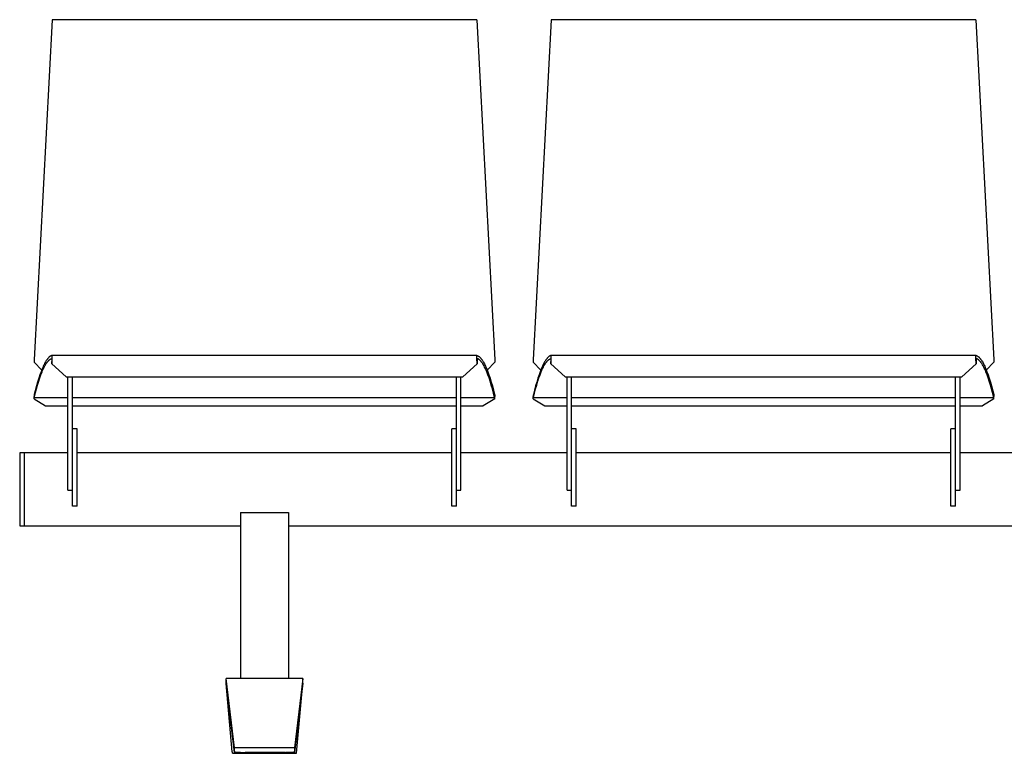
# Model space of a CAD drawing. Extents: x -895 to 33792, y -12951 to 15316.
# Drawn here: x 17638 to 18664, y 583 to 1347 of the extents above; entities that cross this region are included whole.
import ezdxf

# ---------------------------------------------------------------- set-up
doc = ezdxf.new("R2010")
doc.units = 0
doc.header["$MEASUREMENT"] = 0
doc.layers.add('MAKE2D_VISIBLE_LINES', color=7, linetype='CONTINUOUS')

msp = doc.modelspace()

# ---------------------------------------------------------------- linework, layer by layer
at = {"layer": 'MAKE2D_VISIBLE_LINES'}
for p, q in [((17671.742, 1347.305), (17653.171, 992.945)), ((18114.362, 1347.305), (17671.742, 1347.305)), ((18114.362, 1347.305), (18132.933, 992.945)), ((18191.742, 1347.305), (18173.171, 992.945)), ((18634.362, 1347.305), (18191.742, 1347.305)), ((18634.362, 1347.305), (18652.933, 992.945)), ((17668.011, 995.179), (17667.726, 994.868)), ((17668.307, 995.481), (17668.011, 995.179)), ((17668.574, 995.738), (17668.307, 995.481)), ((17668.85, 995.987), (17668.574, 995.738)), ((17668.991, 996.107), (17668.85, 995.987)), ((17669.134, 996.225), (17668.991, 996.107)), ((17669.279, 996.34), (17669.134, 996.225)), ((17669.427, 996.452), (17669.279, 996.34)), ((17669.56, 996.548), (17669.427, 996.452)), ((17669.694, 996.642), (17669.56, 996.548)), ((17669.83, 996.732), (17669.694, 996.642)), ((17669.968, 996.82), (17669.83, 996.732)), ((17670.109, 996.904), (17669.968, 996.82)), ((17670.251, 996.985), (17670.109, 996.904)), ((17670.395, 997.062), (17670.251, 996.985)), ((17670.541, 997.135), (17670.395, 997.062)), ((17670.674, 997.198), (17670.541, 997.135)), ((17670.809, 997.257), (17670.674, 997.198)), ((17670.945, 997.313), (17670.809, 997.257)), ((17671.083, 997.365), (17670.945, 997.313)), ((17671.223, 997.413), (17671.083, 997.365)), ((17671.363, 997.457), (17671.223, 997.413)), ((17671.505, 997.496), (17671.363, 997.457)), ((17671.648, 997.532), (17671.505, 997.496)), ((17671.649, 997.532), (17671.648, 997.532)), ((17671.648, 997.532), (17671.648, 997.532)), ((17671.65, 997.532), (17671.649, 997.532)), ((17671.649, 997.532), (17671.649, 997.532)), ((17671.649, 997.532), (17671.649, 997.532)), ((17671.649, 997.532), (17671.649, 997.532)), ((17671.649, 997.532), (17671.649, 997.532)), ((17671.649, 997.532), (17671.649, 997.532)), ((17671.651, 997.532), (17671.65, 997.532)), ((17671.65, 997.532), (17671.65, 997.532)), ((17671.65, 997.532), (17671.65, 997.532)), ((17671.65, 997.532), (17671.65, 997.532)), ((17671.65, 997.532), (17671.65, 997.532)), ((17671.651, 997.531), (17671.651, 997.532)), ((17671.651, 997.532), (17671.651, 997.532)), ((17671.651, 997.532), (17671.651, 997.532)), ((17671.651, 997.532), (17671.651, 997.532)), ((17671.652, 997.531), (17671.651, 997.531)), ((17671.651, 997.531), (17671.651, 997.531)), ((17671.653, 997.531), (17671.652, 997.531)), ((17671.652, 997.531), (17671.652, 997.531)), ((17671.652, 997.531), (17671.652, 997.531)), ((17671.652, 997.531), (17671.652, 997.531)), ((17671.652, 997.531), (17671.652, 997.531)), ((17671.652, 997.531), (17671.652, 997.531)), ((18114.451, 997.532), (17671.653, 997.532)), ((17671.654, 997.531), (17671.653, 997.531)), ((17671.653, 997.531), (17671.653, 997.531)), ((17671.653, 997.531), (17671.653, 997.531)), ((17671.653, 997.531), (17671.653, 997.531)), ((17671.653, 997.531), (17671.653, 997.531)), ((17671.653, 997.531), (17671.653, 997.531)), ((17671.654, 997.53), (17671.654, 997.531)), ((17671.655, 997.53), (17671.654, 997.53)), ((17671.654, 997.53), (17671.654, 997.53)), ((17671.654, 997.53), (17671.654, 997.53)), ((17671.655, 997.529), (17671.655, 997.53)), ((17671.655, 997.53), (17671.655, 997.53)), ((17671.656, 997.529), (17671.655, 997.529)), ((17671.656, 997.528), (17671.656, 997.529)), ((17671.656, 997.529), (17671.656, 997.529)), ((17671.656, 997.529), (17671.656, 997.529)), ((17671.657, 997.528), (17671.656, 997.528)), ((17671.657, 997.527), (17671.657, 997.528)), ((17671.658, 997.527), (17671.657, 997.527)), ((17671.658, 997.526), (17671.658, 997.527)), ((17671.659, 997.526), (17671.658, 997.526)), ((17671.659, 997.525), (17671.659, 997.526)), ((17671.66, 997.524), (17671.659, 997.525)), ((17671.659, 997.525), (17671.659, 997.525)), ((17671.661, 997.523), (17671.66, 997.524)), ((17671.661, 997.522), (17671.661, 997.523)), ((17671.662, 997.52), (17671.661, 997.522)), ((17671.663, 997.519), (17671.662, 997.52)), ((17671.663, 997.518), (17671.663, 997.519)), ((17671.664, 997.517), (17671.663, 997.518)), ((17671.664, 997.516), (17671.664, 997.517)), ((17671.665, 997.513), (17671.664, 997.516)), ((17671.666, 997.511), (17671.665, 997.513)), ((17671.668, 997.504), (17671.666, 997.511)), ((17671.67, 997.499), (17671.668, 997.504)), ((17671.673, 997.49), (17671.67, 997.499)), ((17671.675, 997.481), (17671.673, 997.49)), ((17671.677, 997.471), (17671.675, 997.481)), ((17671.679, 997.462), (17671.677, 997.471)), ((17671.681, 997.452), (17671.679, 997.462)), ((17671.684, 997.433), (17671.681, 997.452)), ((17671.689, 997.4), (17671.684, 997.433)), ((17671.693, 997.367), (17671.689, 997.4)), ((17671.7, 997.3), (17671.693, 997.367)), ((17671.714, 997.114), (17671.7, 997.3)), ((17671.726, 996.856), (17671.714, 997.114)), ((17671.725, 994.338), (17671.742, 995.944)), ((17671.742, 995.944), (17671.726, 996.856)), ((18114.362, 995.944), (18114.378, 996.856)), ((18114.379, 994.338), (18114.362, 995.944)), ((18114.378, 996.856), (18114.39, 997.114)), ((18114.39, 997.114), (18114.402, 997.284)), ((18114.402, 997.284), (18114.409, 997.353)), ((18114.409, 997.353), (18114.414, 997.388)), ((18114.414, 997.388), (18114.418, 997.422)), ((18114.418, 997.422), (18114.421, 997.442)), ((18114.421, 997.442), (18114.425, 997.462)), ((18114.425, 997.462), (18114.427, 997.472)), ((18114.427, 997.472), (18114.43, 997.482)), ((18114.43, 997.482), (18114.432, 997.492)), ((18114.432, 997.492), (18114.435, 997.502)), ((18114.435, 997.502), (18114.436, 997.505)), ((18114.436, 997.505), (18114.437, 997.508)), ((18114.437, 997.508), (18114.438, 997.511)), ((18114.438, 997.511), (18114.439, 997.513)), ((18114.439, 997.514), (18114.44, 997.516)), ((18114.439, 997.513), (18114.439, 997.514)), ((18114.44, 997.516), (18114.441, 997.517)), ((18114.441, 997.518), (18114.442, 997.52)), ((18114.441, 997.517), (18114.441, 997.518)), ((18114.442, 997.52), (18114.443, 997.521)), ((18114.443, 997.521), (18114.444, 997.523)), ((18114.444, 997.523), (18114.445, 997.524)), ((18114.445, 997.524), (18114.446, 997.525)), ((18114.446, 997.526), (18114.446, 997.527)), ((18114.446, 997.527), (18114.447, 997.527)), ((18114.446, 997.525), (18114.446, 997.526)), ((18114.447, 997.527), (18114.447, 997.528)), ((18114.447, 997.528), (18114.448, 997.528)), ((18114.448, 997.528), (18114.448, 997.529)), ((18114.448, 997.529), (18114.448, 997.529)), ((18114.448, 997.529), (18114.449, 997.529)), ((18114.448, 997.528), (18114.448, 997.528)), ((18114.449, 997.529), (18114.449, 997.53)), ((18114.449, 997.53), (18114.45, 997.53)), ((18114.449, 997.529), (18114.449, 997.529)), ((18114.449, 997.529), (18114.449, 997.529)), ((18114.45, 997.53), (18114.45, 997.53)), ((18114.45, 997.53), (18114.45, 997.53)), ((18114.45, 997.53), (18114.451, 997.53)), ((18114.451, 997.53), (18114.451, 997.531)), ((18114.451, 997.531), (18114.451, 997.531)), ((18114.451, 997.531), (18114.451, 997.531)), ((18114.451, 997.531), (18114.451, 997.531)), ((18114.451, 997.531), (18114.451, 997.531)), ((18114.451, 997.531), (18114.451, 997.531)), ((18114.451, 997.531), (18114.452, 997.531)), ((18114.452, 997.531), (18114.452, 997.531)), ((18114.452, 997.531), (18114.452, 997.531)), ((18114.452, 997.531), (18114.452, 997.531)), ((18114.452, 997.531), (18114.452, 997.531)), ((18114.452, 997.531), (18114.452, 997.531)), ((18114.452, 997.531), (18114.453, 997.531)), ((18114.453, 997.531), (18114.453, 997.532)), ((18114.453, 997.532), (18114.453, 997.532)), ((18114.453, 997.532), (18114.454, 997.532)), ((18114.453, 997.531), (18114.453, 997.531)), ((18114.453, 997.531), (18114.453, 997.531)), ((18114.454, 997.532), (18114.454, 997.532)), ((18114.454, 997.532), (18114.454, 997.532)), ((18114.454, 997.532), (18114.454, 997.532)), ((18114.454, 997.532), (18114.454, 997.532)), ((18114.454, 997.532), (18114.454, 997.532)), ((18114.454, 997.532), (18114.455, 997.532)), ((18114.455, 997.532), (18114.455, 997.532)), ((18114.455, 997.532), (18114.455, 997.532)), ((18114.455, 997.532), (18114.455, 997.532)), ((18114.455, 997.532), (18114.455, 997.532)), ((18114.455, 997.532), (18114.456, 997.532)), ((18114.456, 997.532), (18114.456, 997.532)), ((18114.456, 997.532), (18114.456, 997.532)), ((18114.456, 997.532), (18114.456, 997.532)), ((18114.456, 997.532), (18114.599, 997.496)), ((18114.599, 997.496), (18114.741, 997.457)), ((18114.741, 997.457), (18114.882, 997.413)), ((18114.882, 997.413), (18115.021, 997.365)), ((18115.021, 997.365), (18115.159, 997.313)), ((18115.159, 997.313), (18115.295, 997.257)), ((18115.295, 997.257), (18115.43, 997.198)), ((18115.43, 997.198), (18115.563, 997.135)), ((18115.563, 997.135), (18115.709, 997.062)), ((18115.709, 997.062), (18115.854, 996.985)), ((18115.854, 996.985), (18115.996, 996.904)), ((18115.996, 996.904), (18116.136, 996.82)), ((18116.136, 996.82), (18116.274, 996.732)), ((18116.274, 996.732), (18116.41, 996.642)), ((18116.41, 996.642), (18116.545, 996.548)), ((18116.545, 996.548), (18116.677, 996.452)), ((18116.677, 996.452), (18116.825, 996.34)), ((18116.825, 996.34), (18116.97, 996.225)), ((18116.97, 996.225), (18117.114, 996.107)), ((18117.114, 996.107), (18117.255, 995.987)), ((18117.255, 995.987), (18117.53, 995.738)), ((18117.53, 995.738), (18117.798, 995.481)), ((18117.798, 995.481), (18118.093, 995.179)), ((18118.093, 995.179), (18118.379, 994.868)), ((18188.011, 995.179), (18187.726, 994.868)), ((18188.307, 995.481), (18188.011, 995.179)), ((18188.574, 995.738), (18188.307, 995.481)), ((18188.85, 995.987), (18188.574, 995.738)), ((18188.991, 996.107), (18188.85, 995.987)), ((18189.134, 996.225), (18188.991, 996.107)), ((18189.279, 996.34), (18189.134, 996.225)), ((18189.427, 996.452), (18189.279, 996.34)), ((18189.56, 996.548), (18189.427, 996.452)), ((18189.694, 996.642), (18189.56, 996.548)), ((18189.83, 996.732), (18189.694, 996.642)), ((18189.968, 996.82), (18189.83, 996.732)), ((18190.109, 996.904), (18189.968, 996.82)), ((18190.251, 996.985), (18190.109, 996.904)), ((18190.395, 997.062), (18190.251, 996.985)), ((18190.541, 997.135), (18190.395, 997.062)), ((18190.674, 997.198), (18190.541, 997.135)), ((18190.809, 997.257), (18190.674, 997.198)), ((18190.945, 997.313), (18190.809, 997.257)), ((18191.083, 997.365), (18190.945, 997.313)), ((18191.223, 997.413), (18191.083, 997.365)), ((18191.363, 997.457), (18191.223, 997.413)), ((18191.505, 997.496), (18191.363, 997.457)), ((18191.648, 997.532), (18191.505, 997.496)), ((18191.649, 997.532), (18191.648, 997.532)), ((18191.648, 997.532), (18191.648, 997.532)), ((18191.65, 997.532), (18191.649, 997.532)), ((18191.649, 997.532), (18191.649, 997.532)), ((18191.649, 997.532), (18191.649, 997.532)), ((18191.649, 997.532), (18191.649, 997.532)), ((18191.649, 997.532), (18191.649, 997.532)), ((18191.649, 997.532), (18191.649, 997.532)), ((18191.651, 997.532), (18191.65, 997.532)), ((18191.65, 997.532), (18191.65, 997.532)), ((18191.65, 997.532), (18191.65, 997.532)), ((18191.65, 997.532), (18191.65, 997.532)), ((18191.65, 997.532), (18191.65, 997.532)), ((18191.651, 997.531), (18191.651, 997.532)), ((18191.651, 997.532), (18191.651, 997.532)), ((18191.651, 997.532), (18191.651, 997.532)), ((18191.651, 997.532), (18191.651, 997.532)), ((18191.652, 997.531), (18191.651, 997.531)), ((18191.651, 997.531), (18191.651, 997.531)), ((18191.653, 997.531), (18191.652, 997.531)), ((18191.652, 997.531), (18191.652, 997.531)), ((18191.652, 997.531), (18191.652, 997.531)), ((18191.652, 997.531), (18191.652, 997.531)), ((18191.652, 997.531), (18191.652, 997.531)), ((18191.652, 997.531), (18191.652, 997.531)), ((18634.451, 997.532), (18191.653, 997.532)), ((18191.654, 997.531), (18191.653, 997.531)), ((18191.653, 997.531), (18191.653, 997.531)), ((18191.653, 997.531), (18191.653, 997.531)), ((18191.653, 997.531), (18191.653, 997.531)), ((18191.653, 997.531), (18191.653, 997.531)), ((18191.653, 997.531), (18191.653, 997.531)), ((18191.654, 997.53), (18191.654, 997.531)), ((18191.655, 997.53), (18191.654, 997.53)), ((18191.654, 997.53), (18191.654, 997.53)), ((18191.654, 997.53), (18191.654, 997.53)), ((18191.655, 997.529), (18191.655, 997.53)), ((18191.655, 997.53), (18191.655, 997.53)), ((18191.656, 997.529), (18191.655, 997.529)), ((18191.656, 997.528), (18191.656, 997.529)), ((18191.656, 997.529), (18191.656, 997.529)), ((18191.656, 997.529), (18191.656, 997.529)), ((18191.657, 997.528), (18191.656, 997.528)), ((18191.657, 997.527), (18191.657, 997.528)), ((18191.658, 997.527), (18191.657, 997.527)), ((18191.658, 997.526), (18191.658, 997.527)), ((18191.659, 997.526), (18191.658, 997.526)), ((18191.659, 997.525), (18191.659, 997.526)), ((18191.66, 997.524), (18191.659, 997.525)), ((18191.659, 997.525), (18191.659, 997.525)), ((18191.661, 997.523), (18191.66, 997.524)), ((18191.661, 997.522), (18191.661, 997.523)), ((18191.662, 997.52), (18191.661, 997.522)), ((18191.663, 997.519), (18191.662, 997.52)), ((18191.663, 997.518), (18191.663, 997.519)), ((18191.664, 997.517), (18191.663, 997.518)), ((18191.664, 997.516), (18191.664, 997.517)), ((18191.665, 997.513), (18191.664, 997.516)), ((18191.666, 997.511), (18191.665, 997.513)), ((18191.668, 997.504), (18191.666, 997.511)), ((18191.67, 997.499), (18191.668, 997.504)), ((18191.673, 997.49), (18191.67, 997.499)), ((18191.675, 997.481), (18191.673, 997.49)), ((18191.677, 997.471), (18191.675, 997.481)), ((18191.679, 997.462), (18191.677, 997.471)), ((18191.681, 997.452), (18191.679, 997.462)), ((18191.684, 997.433), (18191.681, 997.452)), ((18191.689, 997.4), (18191.684, 997.433)), ((18191.693, 997.367), (18191.689, 997.4)), ((18191.7, 997.3), (18191.693, 997.367)), ((18191.714, 997.114), (18191.7, 997.3)), ((18191.726, 996.856), (18191.714, 997.114)), ((18191.725, 994.338), (18191.742, 995.944)), ((18191.742, 995.944), (18191.726, 996.856)), ((18634.362, 995.944), (18634.378, 996.856)), ((18634.379, 994.338), (18634.362, 995.944)), ((18634.378, 996.856), (18634.39, 997.114)), ((18634.39, 997.114), (18634.402, 997.284)), ((18634.402, 997.284), (18634.409, 997.353)), ((18634.409, 997.353), (18634.414, 997.388)), ((18634.414, 997.388), (18634.418, 997.422)), ((18634.418, 997.422), (18634.421, 997.442)), ((18634.421, 997.442), (18634.425, 997.462)), ((18634.425, 997.462), (18634.427, 997.472)), ((18634.427, 997.472), (18634.43, 997.482)), ((18634.43, 997.482), (18634.432, 997.492)), ((18634.432, 997.492), (18634.435, 997.502)), ((18634.435, 997.502), (18634.436, 997.505)), ((18634.436, 997.505), (18634.437, 997.508)), ((18634.437, 997.508), (18634.438, 997.511)), ((18634.438, 997.511), (18634.439, 997.513)), ((18634.439, 997.514), (18634.44, 997.516)), ((18634.439, 997.513), (18634.439, 997.514)), ((18634.44, 997.516), (18634.441, 997.517)), ((18634.441, 997.518), (18634.442, 997.52)), ((18634.441, 997.517), (18634.441, 997.518)), ((18634.442, 997.52), (18634.443, 997.521)), ((18634.443, 997.521), (18634.444, 997.523)), ((18634.444, 997.523), (18634.445, 997.524)), ((18634.445, 997.524), (18634.446, 997.525)), ((18634.446, 997.526), (18634.446, 997.527)), ((18634.446, 997.527), (18634.447, 997.527)), ((18634.446, 997.525), (18634.446, 997.526)), ((18634.447, 997.527), (18634.447, 997.528)), ((18634.447, 997.528), (18634.448, 997.528)), ((18634.448, 997.528), (18634.448, 997.529)), ((18634.448, 997.529), (18634.448, 997.529)), ((18634.448, 997.529), (18634.449, 997.529)), ((18634.448, 997.528), (18634.448, 997.528)), ((18634.449, 997.529), (18634.449, 997.53)), ((18634.449, 997.53), (18634.45, 997.53)), ((18634.449, 997.529), (18634.449, 997.529)), ((18634.449, 997.529), (18634.449, 997.529)), ((18634.45, 997.53), (18634.45, 997.53)), ((18634.45, 997.53), (18634.45, 997.53)), ((18634.45, 997.53), (18634.451, 997.53)), ((18634.451, 997.53), (18634.451, 997.531)), ((18634.451, 997.531), (18634.451, 997.531)), ((18634.451, 997.531), (18634.451, 997.531)), ((18634.451, 997.531), (18634.451, 997.531)), ((18634.451, 997.531), (18634.451, 997.531)), ((18634.451, 997.531), (18634.451, 997.531)), ((18634.451, 997.531), (18634.452, 997.531)), ((18634.452, 997.531), (18634.452, 997.531)), ((18634.452, 997.531), (18634.452, 997.531)), ((18634.452, 997.531), (18634.452, 997.531)), ((18634.452, 997.531), (18634.452, 997.531)), ((18634.452, 997.531), (18634.452, 997.531)), ((18634.452, 997.531), (18634.453, 997.531)), ((18634.453, 997.531), (18634.453, 997.532)), ((18634.453, 997.532), (18634.453, 997.532)), ((18634.453, 997.532), (18634.454, 997.532)), ((18634.453, 997.531), (18634.453, 997.531)), ((18634.453, 997.531), (18634.453, 997.531)), ((18634.454, 997.532), (18634.454, 997.532)), ((18634.454, 997.532), (18634.454, 997.532)), ((18634.454, 997.532), (18634.454, 997.532)), ((18634.454, 997.532), (18634.454, 997.532)), ((18634.454, 997.532), (18634.454, 997.532)), ((18634.454, 997.532), (18634.455, 997.532)), ((18634.455, 997.532), (18634.455, 997.532)), ((18634.455, 997.532), (18634.455, 997.532)), ((18634.455, 997.532), (18634.455, 997.532)), ((18634.455, 997.532), (18634.455, 997.532)), ((18634.455, 997.532), (18634.456, 997.532)), ((18634.456, 997.532), (18634.456, 997.532)), ((18634.456, 997.532), (18634.456, 997.532)), ((18634.456, 997.532), (18634.456, 997.532)), ((18634.456, 997.532), (18634.599, 997.496)), ((18634.599, 997.496), (18634.741, 997.457)), ((18634.741, 997.457), (18634.882, 997.413)), ((18634.882, 997.413), (18635.021, 997.365)), ((18635.021, 997.365), (18635.159, 997.313)), ((18635.159, 997.313), (18635.295, 997.257)), ((18635.295, 997.257), (18635.43, 997.198)), ((18635.43, 997.198), (18635.563, 997.135)), ((18635.563, 997.135), (18635.709, 997.062)), ((18635.709, 997.062), (18635.854, 996.985)), ((18635.854, 996.985), (18635.996, 996.904)), ((18635.996, 996.904), (18636.136, 996.82)), ((18636.136, 996.82), (18636.274, 996.732)), ((18636.274, 996.732), (18636.41, 996.642)), ((18636.41, 996.642), (18636.545, 996.548)), ((18636.545, 996.548), (18636.677, 996.452)), ((18636.677, 996.452), (18636.825, 996.34)), ((18636.825, 996.34), (18636.97, 996.225)), ((18636.97, 996.225), (18637.114, 996.107)), ((18637.114, 996.107), (18637.255, 995.987)), ((18637.255, 995.987), (18637.53, 995.738)), ((18637.53, 995.738), (18637.798, 995.481)), ((18637.798, 995.481), (18638.093, 995.179)), ((18638.093, 995.179), (18638.379, 994.868)), ((17653.171, 992.945), (17653.048, 990.594)), ((17660.955, 982.368), (17653.048, 990.594)), ((17662.02, 984.968), (17661.454, 983.614)), ((17662.61, 986.311), (17662.02, 984.968)), ((17663.172, 987.522), (17662.61, 986.311)), ((17663.111, 984.334), (17663.698, 985.53)), ((17663.761, 988.72), (17663.172, 987.522)), ((17663.698, 985.53), (17664.256, 986.597)), ((17664.319, 989.789), (17663.761, 988.72)), ((17664.256, 986.597), (17664.842, 987.649)), ((17664.907, 990.842), (17664.319, 989.789)), ((17664.842, 987.649), (17665.395, 988.575)), ((17665.461, 991.769), (17664.907, 990.842)), ((17665.395, 988.575), (17665.684, 989.031)), ((17665.749, 992.225), (17665.461, 991.769)), ((17665.684, 989.031), (17665.98, 989.481)), ((17666.046, 992.676), (17665.749, 992.225)), ((17665.98, 989.481), (17666.251, 989.877)), ((17666.317, 993.071), (17666.046, 992.676)), ((17666.251, 989.877), (17666.53, 990.266)), ((17666.596, 993.461), (17666.317, 993.071)), ((17666.53, 990.266), (17666.817, 990.65)), ((17666.883, 993.845), (17666.596, 993.461)), ((17666.817, 990.65), (17667.113, 991.027)), ((17667.179, 994.222), (17666.883, 993.845)), ((17667.113, 991.027), (17667.381, 991.352)), ((17667.448, 994.548), (17667.179, 994.222)), ((17667.381, 991.352), (17667.658, 991.671)), ((17667.726, 994.868), (17667.448, 994.548)), ((17667.658, 991.671), (17667.943, 991.981)), ((17667.943, 991.981), (17668.237, 992.283)), ((17668.237, 992.283), (17668.504, 992.54)), ((17668.504, 992.54), (17668.779, 992.788)), ((17668.779, 992.788), (17668.92, 992.909)), ((17668.92, 992.909), (17669.063, 993.026)), ((17669.063, 993.026), (17669.208, 993.141)), ((17669.208, 993.141), (17669.356, 993.253)), ((17669.356, 993.253), (17669.488, 993.349)), ((17669.488, 993.349), (17669.623, 993.442)), ((17669.623, 993.442), (17669.759, 993.533)), ((17669.759, 993.533), (17669.897, 993.62)), ((17669.897, 993.62), (17670.037, 993.704)), ((17670.037, 993.704), (17670.179, 993.785)), ((17670.179, 993.785), (17670.323, 993.862)), ((17670.323, 993.862), (17670.469, 993.936)), ((17670.469, 993.936), (17670.602, 993.998)), ((17670.602, 993.998), (17670.736, 994.058)), ((17670.736, 994.058), (17670.873, 994.113)), ((17670.873, 994.113), (17671.01, 994.165)), ((17671.01, 994.165), (17671.15, 994.213)), ((17671.15, 994.213), (17671.29, 994.257)), ((17671.29, 994.257), (17671.432, 994.297)), ((17671.575, 994.332), (17671.385, 990.568)), ((17671.385, 990.568), (17671.477, 988.968)), ((17671.432, 994.297), (17671.575, 994.332)), ((17671.477, 988.968), (17671.725, 994.338)), ((17671.477, 988.968), (17686.469, 975.411)), ((18099.635, 975.411), (18114.627, 988.968)), ((18114.627, 988.968), (18114.379, 994.338)), ((18114.529, 994.332), (18114.719, 990.568)), ((18114.672, 994.297), (18114.529, 994.332)), ((18114.719, 990.568), (18114.627, 988.968)), ((18114.814, 994.257), (18114.672, 994.297)), ((18114.955, 994.213), (18114.814, 994.257)), ((18115.094, 994.165), (18114.955, 994.213)), ((18115.231, 994.113), (18115.094, 994.165)), ((18115.368, 994.058), (18115.231, 994.113)), ((18115.502, 993.998), (18115.368, 994.058)), ((18115.636, 993.936), (18115.502, 993.998)), ((18115.782, 993.862), (18115.636, 993.936)), ((18115.926, 993.785), (18115.782, 993.862)), ((18116.068, 993.704), (18115.926, 993.785)), ((18116.208, 993.62), (18116.068, 993.704)), ((18116.346, 993.533), (18116.208, 993.62)), ((18116.482, 993.442), (18116.346, 993.533)), ((18116.616, 993.349), (18116.482, 993.442)), ((18116.748, 993.253), (18116.616, 993.349)), ((18116.896, 993.141), (18116.748, 993.253)), ((18117.041, 993.026), (18116.896, 993.141)), ((18117.184, 992.909), (18117.041, 993.026)), ((18117.325, 992.788), (18117.184, 992.909)), ((18117.6, 992.54), (18117.325, 992.788)), ((18117.867, 992.283), (18117.6, 992.54)), ((18118.161, 991.981), (18117.867, 992.283)), ((18118.447, 991.671), (18118.161, 991.981)), ((18118.379, 994.868), (18118.656, 994.548)), ((18118.723, 991.352), (18118.447, 991.671)), ((18118.656, 994.548), (18118.925, 994.222)), ((18118.992, 991.027), (18118.723, 991.352)), ((18118.925, 994.222), (18119.221, 993.845)), ((18119.287, 990.65), (18118.992, 991.027)), ((18119.221, 993.845), (18119.508, 993.461)), ((18119.574, 990.266), (18119.287, 990.65)), ((18119.508, 993.461), (18119.787, 993.071)), ((18119.853, 989.877), (18119.574, 990.266)), ((18119.787, 993.071), (18120.058, 992.676)), ((18120.124, 989.481), (18119.853, 989.877)), ((18120.058, 992.676), (18120.355, 992.225)), ((18120.421, 989.031), (18120.124, 989.481)), ((18120.355, 992.225), (18120.644, 991.769)), ((18120.709, 988.575), (18120.421, 989.031)), ((18120.644, 991.769), (18121.198, 990.842)), ((18121.262, 987.649), (18120.709, 988.575)), ((18121.198, 990.842), (18121.785, 989.789)), ((18121.848, 986.597), (18121.262, 987.649)), ((18121.785, 989.789), (18122.343, 988.72)), ((18122.406, 985.53), (18121.848, 986.597)), ((18122.343, 988.72), (18122.932, 987.522)), ((18122.994, 984.334), (18122.406, 985.53)), ((18122.932, 987.522), (18123.494, 986.311)), ((18123.494, 986.311), (18124.085, 984.968)), ((18124.085, 984.968), (18124.651, 983.614)), ((18125.149, 982.368), (18133.056, 990.594)), ((18132.933, 992.945), (18133.056, 990.594)), ((18173.171, 992.945), (18173.048, 990.594)), ((18180.955, 982.368), (18173.048, 990.594)), ((18182.02, 984.968), (18181.454, 983.614)), ((18182.61, 986.311), (18182.02, 984.968)), ((18183.172, 987.522), (18182.61, 986.311)), ((18183.111, 984.334), (18183.698, 985.53)), ((18183.761, 988.72), (18183.172, 987.522)), ((18183.698, 985.53), (18184.256, 986.597)), ((18184.319, 989.789), (18183.761, 988.72)), ((18184.256, 986.597), (18184.842, 987.649)), ((18184.907, 990.842), (18184.319, 989.789)), ((18184.842, 987.649), (18185.395, 988.575)), ((18185.461, 991.769), (18184.907, 990.842)), ((18185.395, 988.575), (18185.684, 989.031)), ((18185.749, 992.225), (18185.461, 991.769)), ((18185.684, 989.031), (18185.98, 989.481)), ((18186.046, 992.676), (18185.749, 992.225)), ((18185.98, 989.481), (18186.251, 989.877)), ((18186.317, 993.071), (18186.046, 992.676)), ((18186.251, 989.877), (18186.53, 990.266)), ((18186.596, 993.461), (18186.317, 993.071)), ((18186.53, 990.266), (18186.817, 990.65)), ((18186.883, 993.845), (18186.596, 993.461)), ((18186.817, 990.65), (18187.113, 991.027)), ((18187.179, 994.222), (18186.883, 993.845)), ((18187.113, 991.027), (18187.381, 991.352)), ((18187.448, 994.548), (18187.179, 994.222)), ((18187.381, 991.352), (18187.658, 991.671)), ((18187.726, 994.868), (18187.448, 994.548)), ((18187.658, 991.671), (18187.943, 991.981)), ((18187.943, 991.981), (18188.237, 992.283)), ((18188.237, 992.283), (18188.504, 992.54)), ((18188.504, 992.54), (18188.779, 992.788)), ((18188.779, 992.788), (18188.92, 992.909)), ((18188.92, 992.909), (18189.063, 993.026)), ((18189.063, 993.026), (18189.208, 993.141)), ((18189.208, 993.141), (18189.356, 993.253)), ((18189.356, 993.253), (18189.488, 993.349)), ((18189.488, 993.349), (18189.623, 993.442)), ((18189.623, 993.442), (18189.759, 993.533)), ((18189.759, 993.533), (18189.897, 993.62)), ((18189.897, 993.62), (18190.037, 993.704)), ((18190.037, 993.704), (18190.179, 993.785)), ((18190.179, 993.785), (18190.323, 993.862)), ((18190.323, 993.862), (18190.469, 993.936)), ((18190.469, 993.936), (18190.602, 993.998)), ((18190.602, 993.998), (18190.736, 994.058)), ((18190.736, 994.058), (18190.873, 994.113)), ((18190.873, 994.113), (18191.01, 994.165)), ((18191.01, 994.165), (18191.15, 994.213)), ((18191.15, 994.213), (18191.29, 994.257)), ((18191.29, 994.257), (18191.432, 994.297)), ((18191.575, 994.332), (18191.385, 990.568)), ((18191.385, 990.568), (18191.477, 988.968)), ((18191.432, 994.297), (18191.575, 994.332)), ((18191.477, 988.968), (18191.725, 994.338)), ((18191.477, 988.968), (18206.469, 975.411)), ((18619.635, 975.411), (18634.627, 988.968)), ((18634.627, 988.968), (18634.379, 994.338)), ((18634.529, 994.332), (18634.719, 990.568)), ((18634.672, 994.297), (18634.529, 994.332)), ((18634.719, 990.568), (18634.627, 988.968)), ((18634.814, 994.257), (18634.672, 994.297)), ((18634.955, 994.213), (18634.814, 994.257)), ((18635.094, 994.165), (18634.955, 994.213)), ((18635.231, 994.113), (18635.094, 994.165)), ((18635.368, 994.058), (18635.231, 994.113)), ((18635.502, 993.998), (18635.368, 994.058)), ((18635.636, 993.936), (18635.502, 993.998)), ((18635.782, 993.862), (18635.636, 993.936)), ((18635.926, 993.785), (18635.782, 993.862)), ((18636.068, 993.704), (18635.926, 993.785)), ((18636.208, 993.62), (18636.068, 993.704)), ((18636.346, 993.533), (18636.208, 993.62)), ((18636.482, 993.442), (18636.346, 993.533)), ((18636.616, 993.349), (18636.482, 993.442)), ((18636.748, 993.253), (18636.616, 993.349)), ((18636.896, 993.141), (18636.748, 993.253)), ((18637.041, 993.026), (18636.896, 993.141)), ((18637.184, 992.909), (18637.041, 993.026)), ((18637.325, 992.788), (18637.184, 992.909)), ((18637.6, 992.54), (18637.325, 992.788)), ((18637.867, 992.283), (18637.6, 992.54)), ((18638.161, 991.981), (18637.867, 992.283)), ((18638.447, 991.671), (18638.161, 991.981)), ((18638.379, 994.868), (18638.656, 994.548)), ((18638.723, 991.352), (18638.447, 991.671)), ((18638.656, 994.548), (18638.925, 994.222)), ((18638.992, 991.027), (18638.723, 991.352)), ((18638.925, 994.222), (18639.221, 993.845)), ((18639.287, 990.65), (18638.992, 991.027)), ((18639.221, 993.845), (18639.508, 993.461)), ((18639.574, 990.266), (18639.287, 990.65)), ((18639.508, 993.461), (18639.787, 993.071)), ((18639.853, 989.877), (18639.574, 990.266)), ((18639.787, 993.071), (18640.058, 992.676)), ((18640.124, 989.481), (18639.853, 989.877)), ((18640.058, 992.676), (18640.355, 992.225)), ((18640.421, 989.031), (18640.124, 989.481)), ((18640.355, 992.225), (18640.644, 991.769)), ((18640.709, 988.575), (18640.421, 989.031)), ((18640.644, 991.769), (18641.198, 990.842)), ((18641.262, 987.649), (18640.709, 988.575)), ((18641.198, 990.842), (18641.785, 989.789)), ((18641.848, 986.597), (18641.262, 987.649)), ((18641.785, 989.789), (18642.343, 988.72)), ((18642.406, 985.53), (18641.848, 986.597)), ((18642.343, 988.72), (18642.932, 987.522)), ((18642.994, 984.334), (18642.406, 985.53)), ((18642.932, 987.522), (18643.494, 986.311)), ((18643.494, 986.311), (18644.085, 984.968)), ((18644.085, 984.968), (18644.651, 983.614)), ((18645.149, 982.368), (18653.056, 990.594)), ((18652.933, 992.945), (18653.056, 990.594)), ((17659.127, 977.367), (17657.958, 973.818)), ((17659.074, 974.199), (17660.237, 977.457)), ((17660.292, 980.63), (17659.127, 977.367)), ((17660.237, 977.457), (17661.396, 980.434)), ((17661.454, 983.614), (17660.292, 980.63)), ((17661.396, 980.434), (17661.96, 981.785)), ((17661.96, 981.785), (17662.55, 983.125)), ((17662.55, 983.125), (17663.111, 984.334)), ((17686.469, 975.411), (18099.635, 975.411)), ((17688.303, 857.097), (17688.303, 975.411)), ((17693.053, 859.425), (17693.053, 975.411)), ((18093.053, 859.425), (18093.053, 975.411)), ((18097.803, 857.097), (18097.803, 975.411)), ((18123.555, 983.125), (18122.994, 984.334)), ((18124.144, 981.785), (18123.555, 983.125)), ((18124.708, 980.434), (18124.144, 981.785)), ((18124.651, 983.614), (18125.813, 980.63)), ((18125.867, 977.457), (18124.708, 980.434)), ((18125.813, 980.63), (18126.977, 977.367)), ((18127.03, 974.199), (18125.867, 977.457)), ((18126.977, 977.367), (18128.147, 973.818)), ((18179.127, 977.367), (18177.958, 973.818)), ((18179.074, 974.199), (18180.237, 977.457)), ((18180.292, 980.63), (18179.127, 977.367)), ((18180.237, 977.457), (18181.396, 980.434)), ((18181.454, 983.614), (18180.292, 980.63)), ((18181.396, 980.434), (18181.96, 981.785)), ((18181.96, 981.785), (18182.55, 983.125)), ((18182.55, 983.125), (18183.111, 984.334)), ((18206.469, 975.411), (18619.635, 975.411)), ((18208.303, 857.097), (18208.303, 975.411)), ((18213.053, 859.425), (18213.053, 975.411)), ((18613.053, 859.425), (18613.053, 975.411)), ((18617.803, 857.097), (18617.803, 975.411)), ((18643.555, 983.125), (18642.994, 984.334)), ((18644.144, 981.785), (18643.555, 983.125)), ((18644.708, 980.434), (18644.144, 981.785)), ((18644.651, 983.614), (18645.813, 980.63)), ((18645.867, 977.457), (18644.708, 980.434)), ((18645.813, 980.63), (18646.977, 977.367)), ((18647.03, 974.199), (18645.867, 977.457)), ((18646.977, 977.367), (18648.147, 973.818)), ((17655.607, 965.875), (17653.24, 956.803)), ((17655.56, 962.726), (17656.697, 966.702)), ((17656.745, 969.857), (17655.607, 965.875)), ((17656.697, 966.702), (17657.907, 970.656)), ((17657.958, 973.818), (17656.745, 969.857)), ((17657.907, 970.656), (17659.074, 974.199)), ((18128.197, 970.656), (18127.03, 974.199)), ((18128.147, 973.818), (18129.359, 969.857)), ((18129.408, 966.702), (18128.197, 970.656)), ((18129.359, 969.857), (18130.497, 965.875)), ((18130.544, 962.726), (18129.408, 966.702)), ((18130.497, 965.875), (18132.865, 956.803)), ((18175.607, 965.875), (18173.24, 956.803)), ((18175.56, 962.726), (18176.697, 966.702)), ((18176.745, 969.857), (18175.607, 965.875)), ((18176.697, 966.702), (18177.907, 970.656)), ((18177.958, 973.818), (18176.745, 969.857)), ((18177.907, 970.656), (18179.074, 974.199)), ((18648.197, 970.656), (18647.03, 974.199)), ((18648.147, 973.818), (18649.359, 969.857)), ((18649.408, 966.702), (18648.197, 970.656)), ((18649.359, 969.857), (18650.497, 965.875)), ((18650.544, 962.726), (18649.408, 966.702)), ((18650.497, 965.875), (18652.865, 956.803)), ((17653.171, 956.279), (17653.048, 954.899)), ((17653.074, 952.292), (17653.048, 954.899)), ((17653.188, 956.456), (17653.171, 956.279)), ((17653.206, 956.603), (17653.188, 956.456)), ((17653.197, 953.672), (17655.56, 962.726)), ((17653.214, 956.665), (17653.206, 956.603)), ((17653.223, 956.719), (17653.214, 956.665)), ((17653.231, 956.765), (17653.223, 956.719)), ((17653.235, 956.785), (17653.231, 956.765)), ((17653.24, 956.803), (17653.235, 956.785)), ((18132.907, 953.672), (18130.544, 962.726)), ((18132.865, 956.803), (18132.869, 956.785)), ((18132.869, 956.785), (18132.873, 956.765)), ((18132.873, 956.765), (18132.881, 956.719)), ((18132.881, 956.719), (18132.89, 956.665)), ((18132.89, 956.665), (18132.899, 956.603)), ((18132.899, 956.603), (18132.916, 956.456)), ((18132.916, 956.456), (18132.933, 956.279)), ((18132.933, 956.279), (18133.056, 954.899)), ((18133.03, 952.292), (18133.056, 954.899)), ((18173.171, 956.279), (18173.048, 954.899)), ((18173.074, 952.292), (18173.048, 954.899)), ((18173.188, 956.456), (18173.171, 956.279)), ((18173.206, 956.603), (18173.188, 956.456)), ((18173.197, 953.672), (18175.56, 962.726)), ((18173.214, 956.665), (18173.206, 956.603)), ((18173.223, 956.719), (18173.214, 956.665)), ((18173.231, 956.765), (18173.223, 956.719)), ((18173.235, 956.785), (18173.231, 956.765)), ((18173.24, 956.803), (18173.235, 956.785)), ((18652.907, 953.672), (18650.544, 962.726)), ((18652.865, 956.803), (18652.869, 956.785)), ((18652.869, 956.785), (18652.873, 956.765)), ((18652.873, 956.765), (18652.881, 956.719)), ((18652.881, 956.719), (18652.89, 956.665)), ((18652.89, 956.665), (18652.899, 956.603)), ((18652.899, 956.603), (18652.916, 956.456)), ((18652.916, 956.456), (18652.933, 956.279)), ((18652.933, 956.279), (18653.056, 954.899)), ((18653.03, 952.292), (18653.056, 954.899)), ((17653.074, 952.292), (17653.197, 953.672)), ((17653.074, 952.292), (17665.058, 944.973)), ((17653.197, 953.672), (17688.303, 953.672)), ((17665.058, 944.973), (17688.303, 944.973)), ((17693.053, 953.672), (18093.053, 953.672)), ((17693.053, 944.973), (18093.053, 944.973)), ((18097.803, 953.672), (18132.907, 953.672)), ((18097.803, 944.973), (18121.046, 944.973)), ((18133.03, 952.292), (18121.046, 944.973)), ((18133.03, 952.292), (18132.907, 953.672)), ((18173.074, 952.292), (18173.197, 953.672)), ((18173.074, 952.292), (18185.058, 944.973)), ((18173.197, 953.672), (18208.303, 953.672)), ((18185.058, 944.973), (18208.303, 944.973)), ((18213.053, 953.672), (18613.053, 953.672)), ((18213.053, 944.973), (18613.053, 944.973)), ((18617.803, 953.672), (18652.907, 953.672)), ((18617.803, 944.973), (18641.046, 944.973)), ((18653.03, 952.292), (18641.046, 944.973)), ((18653.03, 952.292), (18652.907, 953.672)), ((17697.803, 921.189), (17693.053, 921.189)), ((17697.803, 840.519), (17697.803, 921.189)), ((18088.303, 840.519), (18088.303, 921.189)), ((18093.053, 921.189), (18088.303, 921.189)), ((18217.803, 921.189), (18213.053, 921.189)), ((18217.803, 840.519), (18217.803, 921.189)), ((18608.303, 840.519), (18608.303, 921.189)), ((18613.053, 921.189), (18608.303, 921.189)), ((17643.052, 896.189), (17638.052, 896.189)), ((17638.052, 896.189), (17638.052, 858.089)), ((17688.303, 896.189), (17643.052, 896.189)), ((17643.052, 858.089), (17643.052, 896.189)), ((18088.303, 896.189), (17697.803, 896.189)), ((18208.303, 896.189), (18097.803, 896.189)), ((18608.303, 896.189), (18217.803, 896.189)), ((18728.303, 896.189), (18617.803, 896.189)), ((17638.052, 858.089), (17638.052, 819.989)), ((17643.052, 819.989), (17643.052, 858.089)), ((17688.303, 857.097), (17693.053, 857.097)), ((17693.053, 840.519), (17693.053, 859.425)), ((18093.053, 840.519), (18093.053, 859.425)), ((18093.053, 857.097), (18097.803, 857.097)), ((18208.303, 857.097), (18213.053, 857.097)), ((18213.053, 840.519), (18213.053, 859.425)), ((18613.053, 840.519), (18613.053, 859.425)), ((18613.053, 857.097), (18617.803, 857.097)), ((17697.803, 840.519), (17693.053, 840.519)), ((17868.052, 833.952), (17918.052, 833.952)), ((17868.052, 833.952), (17868.052, 661.104)), ((17918.052, 833.952), (17918.052, 661.104)), ((18093.053, 840.519), (18088.303, 840.519)), ((18217.803, 840.519), (18213.053, 840.519)), ((18613.053, 840.519), (18608.303, 840.519)), ((17638.052, 819.989), (17643.052, 819.989)), ((17643.052, 819.989), (17868.052, 819.989)), ((17918.052, 819.989), (18908.052, 819.989)), ((17933.054, 661.104), (17853.054, 661.104)), ((17853.054, 661.104), (17853.054, 661.101)), ((17853.054, 661.101), (17853.054, 661.099)), ((17853.054, 661.099), (17853.054, 661.095)), ((17853.054, 661.095), (17853.054, 661.076)), ((17861.772, 588.816), (17853.054, 661.076)), ((17853.054, 656.243), (17853.054, 661.076)), ((17933.054, 661.076), (17924.336, 588.816)), ((17933.054, 661.104), (17933.054, 661.102)), ((17933.054, 661.102), (17933.054, 661.097)), ((17933.054, 661.097), (17933.054, 661.076)), ((17933.054, 656.243), (17933.054, 661.076)), ((17861.772, 584.066), (17853.054, 656.354)), ((17853.054, 656.243), (17861.772, 584.066)), ((17859.582, 584.677), (17853.095, 655.9)), ((17933.054, 656.354), (17924.336, 584.066)), ((17924.336, 584.066), (17933.054, 656.243)), ((17926.387, 583.164), (17933.012, 655.9)), ((17872.8, 588.816), (17861.772, 588.816)), ((17913.307, 588.816), (17872.8, 588.816)), ((17924.336, 588.816), (17913.307, 588.816)), ((17859.586, 584.638), (17859.582, 584.677)), ((17859.586, 584.638), (17859.597, 584.521)), ((17859.72, 583.166), (17859.597, 584.521)), ((17859.72, 583.166), (17859.72, 583.164)), ((17859.72, 583.164), (17926.387, 583.164)), ((17868.162, 584.066), (17861.772, 584.066)), ((17868.162, 584.066), (17872.8, 584.066)), ((17913.969, 584.066), (17872.8, 584.066)), ((17913.969, 584.066), (17914.306, 584.066)), ((17914.645, 584.066), (17914.306, 584.066)), ((17914.645, 584.066), (17914.987, 584.066)), ((17915.101, 584.066), (17914.987, 584.066)), ((17915.101, 584.066), (17915.445, 584.066)), ((17915.56, 584.066), (17915.445, 584.066)), ((17915.56, 584.066), (17915.905, 584.066)), ((17923.303, 584.066), (17915.905, 584.066)), ((17924.336, 584.066), (17923.303, 584.066))]:
    msp.add_line(p, q, dxfattribs=at)

doc.saveas('drawing.dxf')
